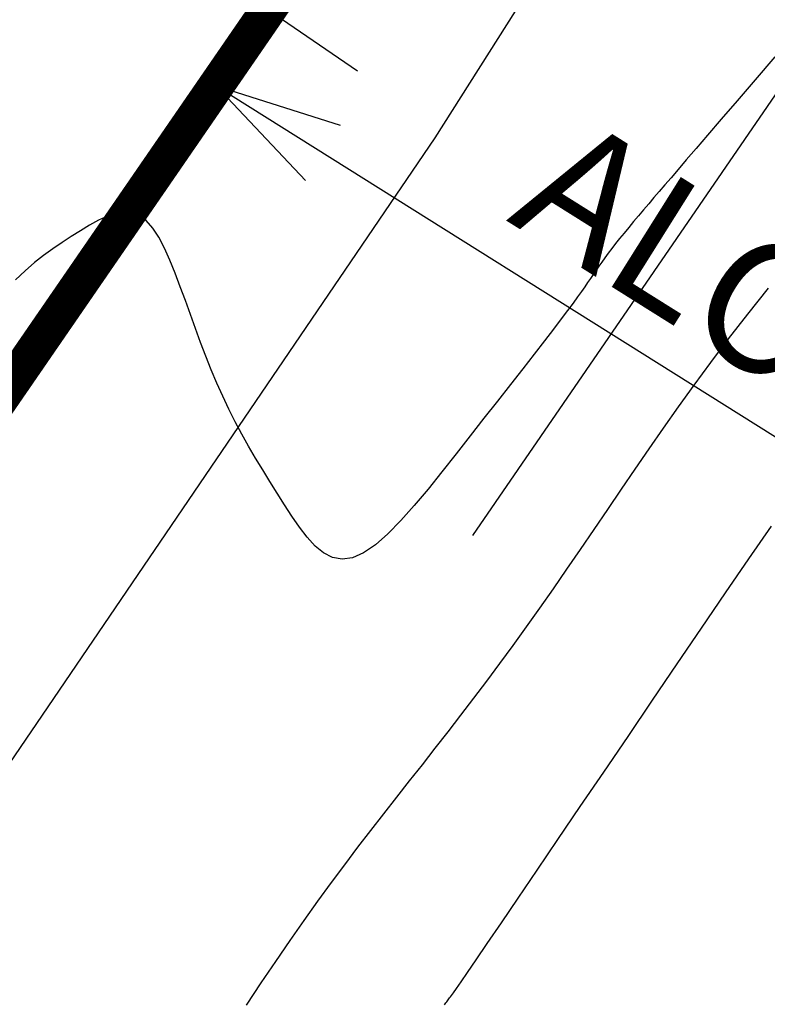
# Model space of a CAD drawing. Units: feet. Extents: x 185005 to 185586, y 8943212 to 8943432.
# Drawn here: x 185133 to 185133, y 8943350 to 8943351 of the extents above; entities that cross this region are included whole.
import ezdxf
from ezdxf.enums import TextEntityAlignment as Align

# ---------------------------------------------------------------- set-up
doc = ezdxf.new("R2010")
doc.units = ezdxf.units.FT
doc.header["$MEASUREMENT"] = 0
doc.linetypes.add('DASHED', pattern=[0.75, 0.5, -0.25])
for name, color, linetype in [('ALCANT.PROY.', 242, 'Continuous'), ('BLK ALC-PERFIL', 1, 'Continuous'), ('CNIVEL_M', 18, 'Continuous'), ('CNIVEL_S', 36, 'Continuous'), ('EJE_ESTACA', 7, 'Continuous'), ('EJE_LINEA', 154, 'Continuous'), ('EJE_TEXTO', 5, 'Continuous'), ('TROCHA', 8, 'Continuous')]:
    doc.layers.add(name, color=color, linetype=linetype)
doc.styles.add('SIMPLEX', font='simplex.shx')
doc.dimstyles.new('ISO-25', dxfattribs={"dimtxt": 2.5, "dimasz": 2.5, "dimexe": 1.25, "dimexo": 0.625, "dimtad": 1, "dimtxsty": 'Standard', "dimcen": 2.5, "dimadec": 0, "dimazin": 0, "dimtfac": 1, "dimtmove": 0, "dimatfit": 3, "dimfxl": 0, "dimarcsym": 0})

# ---------------------------------------------------------------- blocks, each defined once
blk = doc.blocks.new('BLK-ALC-D-PERF')
at = {"layer": 'BLK ALC-PERFIL', "style": 'SIMPLEX'}
for tag, p in [('0+000.00', (0, 74.444)), ('Nro', (0, 48.618)), ('ALC. EXIST.', (0, 6.015))]:
    blk.add_attdef(tag, text='', height=3.6, rotation=90, dxfattribs=at).set_placement(p, align=Align.BOTTOM_LEFT)
blk.add_attdef('DESCRIPCION', text='', height=3.6, rotation=90, dxfattribs=at).set_placement((1.788, 29.015), align=Align.TOP_LEFT)
blk.add_attdef('LONG.', text='', height=3.6, rotation=90, dxfattribs=at).set_placement((1.788, 13.776), align=Align.TOP_CENTER)
at = {"layer": 'BLK ALC-PERFIL', "linetype": 'Continuous'}
blk.add_leader([(0, 0), (0, 104.727)], dimstyle='ISO-25', override={"dimasz": 3.5, "dimgap": 0.625, "dimtad": 0, "dimldrblk": 'Open30'}, dxfattribs=at)

msp = doc.modelspace()

# ---------------------------------------------------------------- linework, layer by layer
at = {"color": 6}
msp.add_circle((185137.38121, 8943361.44546), 14.26965, dxfattribs=at)
at = {"layer": 'CNIVEL_M'}
msp.add_lwpolyline([(185133.10368, 8943350.77496), (185133.08999, 8943350.75898), (185133.07754, 8943350.74443), (185133.06652, 8943350.73158), (185133.05709, 8943350.72057), (185133.0491, 8943350.71124), (185133.04235, 8943350.70336), (185133.03663, 8943350.69668), (185133.03174, 8943350.69097), (185133.02746, 8943350.68597), (185133.0236, 8943350.68146), (185133.01994, 8943350.67719), (185133.01632, 8943350.67296), (185133.01273, 8943350.66876), (185133.00919, 8943350.6646), (185133.00573, 8943350.66051), (185133.00238, 8943350.65651), (185132.99917, 8943350.65262), (185132.99612, 8943350.64887), (185132.99326, 8943350.64527), (185132.99061, 8943350.64185), (185132.98814, 8943350.63859), (185132.98584, 8943350.63546), (185132.98368, 8943350.63245), (185132.98162, 8943350.62952), (185132.97965, 8943350.62667), (185132.97773, 8943350.62386), (185132.97583, 8943350.62107), (185132.97392, 8943350.61826), (185132.97189, 8943350.6153), (185132.96961, 8943350.61204), (185132.96696, 8943350.60833), (185132.96382, 8943350.60401), (185132.96007, 8943350.59894), (185132.95558, 8943350.59297), (185132.95023, 8943350.58594), (185132.94393, 8943350.57776), (185132.93678, 8943350.56852), (185132.92889, 8943350.55838), (185132.92038, 8943350.54749), (185132.91139, 8943350.53599), (185132.90202, 8943350.52405), (185132.89241, 8943350.5118), (185132.88268, 8943350.4994), (185132.87293, 8943350.48703), (185132.86326, 8943350.47497), (185132.85374, 8943350.46356), (185132.84443, 8943350.4531), (185132.83542, 8943350.44392), (185132.82676, 8943350.43634), (185132.81855, 8943350.43067), (185132.81084, 8943350.42724), (185132.80369, 8943350.42626), (185132.79704, 8943350.42751), (185132.79084, 8943350.43068), (185132.78499, 8943350.43544), (185132.77944, 8943350.44148), (185132.7741, 8943350.44848), (185132.76891, 8943350.45612), (185132.76379, 8943350.46408), (185132.75869, 8943350.47209), (185132.75362, 8943350.48013), (185132.74859, 8943350.48822), (185132.74364, 8943350.4964), (185132.73879, 8943350.50467), (185132.73407, 8943350.51308), (185132.72949, 8943350.52165), (185132.72509, 8943350.5304), (185132.72089, 8943350.53935), (185132.71686, 8943350.54849), (185132.71298, 8943350.55778), (185132.70923, 8943350.56721), (185132.70557, 8943350.57674), (185132.70199, 8943350.58635), (185132.69847, 8943350.59602), (185132.69496, 8943350.6057), (185132.69146, 8943350.61536), (185132.68791, 8943350.6248), (185132.68427, 8943350.63381), (185132.68049, 8943350.64217), (185132.67653, 8943350.64967), (185132.67235, 8943350.65608), (185132.6679, 8943350.6612), (185132.66313, 8943350.66481), (185132.65801, 8943350.66675), (185132.65258, 8943350.66719), (185132.64688, 8943350.66633), (185132.64095, 8943350.66438), (185132.63485, 8943350.66158), (185132.6286, 8943350.65812), (185132.62227, 8943350.65423), (185132.61589, 8943350.65013), (185132.6095, 8943350.64596), (185132.60311, 8943350.64166), (185132.5967, 8943350.63707), (185132.59026, 8943350.63205), (185132.58379, 8943350.62647), (185132.57728, 8943350.62018)], dxfattribs=at)
at = {"layer": 'CNIVEL_S'}
for p, q in [((185133.08496, 8943350.59635, 115.4), (185133.09933, 8943350.61441, 115.4)), ((185133.07163, 8943350.57917, 115.4), (185133.08496, 8943350.59635, 115.4)), ((185133.05926, 8943350.56278, 115.4), (185133.07163, 8943350.57917, 115.4)), ((185133.0477, 8943350.54707, 115.4), (185133.05926, 8943350.56278, 115.4)), ((185133.03682, 8943350.53193, 115.4), (185133.0477, 8943350.54707, 115.4)), ((185133.02649, 8943350.51724, 115.4), (185133.03682, 8943350.53193, 115.4)), ((185133.01657, 8943350.5029, 115.4), (185133.02649, 8943350.51724, 115.4)), ((185133.00692, 8943350.48878, 115.4), (185133.01657, 8943350.5029, 115.4)), ((185132.9974, 8943350.47478, 115.4), (185133.00692, 8943350.48878, 115.4)), ((185132.98791, 8943350.4608, 115.4), (185132.9974, 8943350.47478, 115.4)), ((185132.97843, 8943350.44686, 115.4), (185132.98791, 8943350.4608, 115.4)), ((185132.96897, 8943350.43301, 115.4), (185132.97843, 8943350.44686, 115.4)), ((185132.95954, 8943350.41928, 115.4), (185132.96897, 8943350.43301, 115.4)), ((185132.95014, 8943350.40572, 115.4), (185132.95954, 8943350.41928, 115.4)), ((185132.9408, 8943350.39237, 115.4), (185132.95014, 8943350.40572, 115.4)), ((185132.93151, 8943350.37927, 115.4), (185132.9408, 8943350.39237, 115.4)), ((185132.92229, 8943350.36646, 115.4), (185132.93151, 8943350.37927, 115.4)), ((185132.91314, 8943350.35397, 115.4), (185132.92229, 8943350.36646, 115.4)), ((185132.90406, 8943350.34178, 115.4), (185132.91314, 8943350.35397, 115.4)), ((185132.89503, 8943350.32984, 115.4), (185132.90406, 8943350.34178, 115.4)), ((185132.88606, 8943350.3181, 115.4), (185132.89503, 8943350.32984, 115.4)), ((185132.87712, 8943350.30653, 115.4), (185132.88606, 8943350.3181, 115.4)), ((185132.86821, 8943350.29509, 115.4), (185132.87712, 8943350.30653, 115.4)), ((185132.85932, 8943350.28373, 115.4), (185132.86821, 8943350.29509, 115.4)), ((185132.85044, 8943350.27242, 115.4), (185132.85932, 8943350.28373, 115.4)), ((185132.84156, 8943350.2611, 115.4), (185132.85044, 8943350.27242, 115.4)), ((185132.83265, 8943350.2497, 115.4), (185132.84156, 8943350.2611, 115.4)), ((185132.82369, 8943350.23816, 115.4), (185132.83265, 8943350.2497, 115.4)), ((185132.81467, 8943350.22639, 115.4), (185132.82369, 8943350.23816, 115.4)), ((185132.80554, 8943350.21433, 115.4), (185132.81467, 8943350.22639, 115.4)), ((185132.79629, 8943350.2019, 115.4), (185132.80554, 8943350.21433, 115.4)), ((185132.7869, 8943350.18902, 115.4), (185132.79629, 8943350.2019, 115.4)), ((185132.77734, 8943350.17563, 115.4), (185132.7869, 8943350.18902, 115.4)), ((185132.76759, 8943350.16167, 115.4), (185132.77734, 8943350.17563, 115.4)), ((185132.75767, 8943350.14719, 115.4), (185132.76759, 8943350.16167, 115.4)), ((185132.7476, 8943350.13227, 115.4), (185132.75767, 8943350.14719, 115.4)), ((185132.73741, 8943350.11697, 115.4), (185132.7476, 8943350.13227, 115.4))]:
    msp.add_line(p, q, dxfattribs=at)
msp.add_lwpolyline([(185132.87461, 8943350.11715), (185132.87514, 8943350.11788), (185132.87566, 8943350.11858), (185132.87618, 8943350.11926), (185132.87669, 8943350.11993), (185132.8772, 8943350.12058), (185132.8777, 8943350.12122), (185132.8782, 8943350.12186), (185132.87875, 8943350.12257), (185132.87955, 8943350.12366), (185132.88088, 8943350.12551), (185132.88298, 8943350.12852), (185132.88612, 8943350.13305), (185132.89055, 8943350.13951), (185132.89654, 8943350.14827), (185132.90434, 8943350.15971), (185132.91414, 8943350.1741), (185132.92574, 8943350.19117), (185132.93891, 8943350.21054), (185132.95336, 8943350.23182), (185132.96886, 8943350.25464), (185132.98513, 8943350.27862), (185133.00193, 8943350.30336), (185133.01898, 8943350.32848), (185133.03605, 8943350.35362), (185133.05297, 8943350.37852), (185133.0696, 8943350.4029), (185133.08578, 8943350.42652), (185133.10138, 8943350.44913)], dxfattribs=at)
at = {"layer": 'EJE_ESTACA'}
msp.add_line((185132.81427, 8943350.76488), (185132.6907, 8943350.8499), dxfattribs=at)
at = {"layer": 'EJE_LINEA', "const_width": 0.025}
msp.add_lwpolyline([(185132.44669, 8943350.36298), (185134.19056, 8943352.8975)], dxfattribs=at)
at = {"layer": 'TROCHA', "linetype": 'DASHED', "ltscale": 2.5, "flags": 128}
for points in [[(185141.33059, 8943357.85992), (185140.05301, 8943360.40363), (185139.78451, 8943360.84723), (185139.52701, 8943361.28028), (185139.35471, 8943361.66918), (185139.29341, 8943361.99158), (185139.12211, 8943362.40328), (185139.04861, 8943362.73263), (185138.92871, 8943363.06793), (185138.75976, 8943363.61468), (185138.61606, 8943364.18173), (185138.52131, 8943364.74133), (185138.33306, 8943365.34118), (185138.10906, 8943365.87623), (185137.90801, 8943366.39813), (185137.74106, 8943366.89248), (185137.70516, 8943367.42658), (185137.69336, 8943367.94013), (185137.77016, 8943368.28488), (185137.92456, 8943368.59348), (185138.10041, 8943368.93153), (185138.33106, 8943369.28283), (185138.45056, 8943369.55773), (185138.51141, 8943369.80943), (185138.34906, 8943370.16303), (185137.99621, 8943370.37368), (185137.56291, 8943370.24383), (185137.21361, 8943369.82668), (185136.95551, 8943369.31048), (185136.75296, 8943368.83528), (185136.58951, 8943368.37623), (185136.42766, 8943367.92768), (185136.33591, 8943367.43328), (185136.33421, 8943366.91333), (185136.35736, 8943366.36273), (185136.43446, 8943365.82528), (185136.58991, 8943365.34218), (185136.72301, 8943364.85838), (185136.75596, 8943364.33423), (185136.64936, 8943363.84148), (185136.69896, 8943363.33803), (185136.87071, 8943362.82258), (185136.99271, 8943362.28233), (185137.11001, 8943361.74773), (185137.22401, 8943361.24493), (185137.39981, 8943360.77898), (185137.58856, 8943360.35138), (185137.75611, 8943359.94988), (185137.88181, 8943359.72608), (185138.01526, 8943359.45253), (185138.05886, 8943359.20778), (185137.86026, 8943359.03953), (185137.67781, 8943359.07728), (185137.53141, 8943359.23228), (185137.48076, 8943359.53958), (185137.42521, 8943359.88048), (185137.35891, 8943360.18288), (185137.23161, 8943360.48668), (185137.09161, 8943360.83778), (185136.85016, 8943361.12903), (185136.51471, 8943361.30233), (185136.29331, 8943361.33768), (185136.28976, 8943361.33923), (185136.29306, 8943361.33898), (185136.29536, 8943361.34053), (185136.29656, 8943361.34118), (185136.29696, 8943361.34148), (185136.29681, 8943361.34148), (185136.29646, 8943361.34183), (185136.29551, 8943361.34238), (185136.29521, 8943361.34293), (185136.29486, 8943361.34058), (185136.29381, 8943361.34093), (185136.05359, 8943361.32538), (185135.86596, 8943361.31318), (185135.86446, 8943361.31318), (185135.86561, 8943361.31328), (185135.56511, 8943361.26395), (185135.43221, 8943361.18478), (185135.02966, 8943360.92118), (185134.75736, 8943360.50783), (185134.69071, 8943359.98888), (185134.76466, 8943359.39348), (185134.79431, 8943358.87028), (185134.74011, 8943358.44863), (185134.49566, 8943358.07903), (185134.32571, 8943357.81163), (185134.26816, 8943357.78013), (185134.25401, 8943357.77558), (185134.24216, 8943357.68833), (185134.33826, 8943357.12113), (185134.59126, 8943356.67683), (185134.87551, 8943356.22678), (185135.07011, 8943355.76798), (185135.16781, 8943355.30103), (185135.13526, 8943354.84153), (185135.08561, 8943354.43028), (185134.90166, 8943353.98888), (185134.69426, 8943353.54448), (185134.44156, 8943353.08028), (185134.16296, 8943352.61688), (185133.88466, 8943352.19258), (185133.57356, 8943351.77608), (185133.33366, 8943351.39398), (185133.08876, 8943351.06713), (185132.86786, 8943350.71873), (185132.55596, 8943350.25973), (185132.23666, 8943349.78853), (185131.77711, 8943348.75608), (185131.63449, 8943348.38414)], [(185141.50997, 8943347.78617), (185141.52071, 8943347.97908), (185141.53571, 8943348.45963), (185141.61246, 8943348.93523), (185141.88186, 8943349.28023), (185142.10311, 8943349.65663), (185142.21076, 8943350.12308), (185142.09796, 8943350.59488), (185141.94046, 8943351.05108), (185141.92296, 8943351.54028), (185141.91826, 8943352.02503), (185141.88481, 8943352.52078), (185141.75126, 8943353.01193), (185141.63211, 8943353.48633), (185141.72696, 8943353.93218), (185141.79536, 8943354.40768), (185141.78001, 8943354.86053), (185141.80826, 8943355.34978), (185141.95131, 8943355.80613), (185141.85041, 8943356.28533), (185141.59701, 8943356.71073), (185141.32396, 8943357.14873), (185141.10021, 8943357.60463), (185140.94901, 8943358.09033), (185140.69421, 8943358.54853), (185140.38791, 8943358.96958), (185140.23151, 8943359.46458), (185140.11226, 8943359.94328), (185139.92176, 8943360.39263), (185139.65896, 8943360.78328), (185139.37331, 8943361.17853), (185139.07111, 8943361.58063), (185138.90721, 8943362.05113), (185138.76126, 8943362.54788), (185138.63681, 8943363.02883), (185138.52816, 8943363.53853), (185138.38981, 8943364.05098), (185138.27001, 8943364.56203), (185138.14401, 8943365.04603), (185137.96581, 8943365.51323), (185137.80131, 8943366.00413), (185137.63726, 8943366.51043), (185137.53326, 8943367.03533), (185137.45431, 8943367.55603), (185137.48641, 8943368.01838), (185137.58596, 8943368.35768), (185137.71201, 8943368.66973), (185137.91726, 8943369.02463), (185138.13611, 8943369.38138), (185138.27461, 8943369.65678), (185138.23451, 8943369.90278), (185138.07301, 8943370.02678), (185137.84721, 8943370.02693), (185137.55801, 8943369.88213), (185137.29456, 8943369.61678), (185137.10601, 8943369.23028), (185136.98116, 8943368.78098), (185136.80106, 8943368.28853), (185136.68121, 8943367.78763), (185136.51131, 8943367.32748), (185136.51941, 8943366.80188), (185136.65556, 8943366.27633), (185136.79771, 8943365.80138), (185136.89516, 8943365.32523), (185136.94106, 8943364.80268), (185136.96376, 8943364.27073), (185136.99646, 8943363.72783), (185136.99046, 8943363.19303), (185137.08036, 8943362.66713), (185137.17061, 8943362.15053), (185137.30451, 8943361.69958), (185137.43701, 8943361.28478), (185137.60406, 8943360.83653), (185137.77006, 8943360.42453), (185137.95191, 8943360.09313), (185138.11461, 8943359.82938), (185138.25826, 8943359.55158), (185138.30526, 8943359.24533), (185138.17131, 8943358.95148), (185137.87461, 8943358.80093), (185137.54436, 8943358.87823), (185137.30171, 8943359.13553), (185137.20861, 8943359.50088), (185137.15306, 8943359.84013), (185137.05841, 8943360.19938), (185136.89316, 8943360.50008), (185136.72206, 8943360.78648), (185136.4873, 8943361.0275), (185136.40549, 8943361.05499), (185136.37326, 8943361.05974), (185136.36135, 8943361.0615), (185136.35042, 8943361.06458), (185136.34056, 8943361.06252), (185136.33132, 8943361.06437), (185136.32188, 8943361.06369), (185136.31251, 8943361.06324), (185136.29957, 8943361.06413), (185136.28327, 8943361.06345), (185136.26034, 8943361.06263), (185136.22589, 8943361.06263), (185136.13715, 8943361.0595), (185136.03876, 8943361.05298), (185135.96132, 8943361.05177), (185135.85847, 8943361.05056), (185135.59573, 8943361.04379), (185135.46871, 8943360.91653), (185135.14591, 8943360.59073), (185134.98581, 8943360.16123), (185134.98551, 8943359.72553), (185135.03036, 8943359.30803), (185135.00886, 8943358.85468), (185134.93186, 8943358.40348), (185134.72116, 8943358.02318), (185134.50071, 8943357.72208), (185134.49491, 8943357.66888), (185134.49786, 8943357.66783), (185134.45686, 8943357.48253), (185134.64186, 8943357.03868), (185134.94666, 8943356.63068), (185135.24166, 8943356.18753), (185135.45101, 8943355.70303), (185135.61056, 8943355.21998), (185135.51601, 8943354.73548), (185135.34776, 8943354.25703), (185135.09696, 8943353.79883), (185134.84646, 8943353.34043), (185134.57706, 8943352.89608), (185134.30086, 8943352.46753), (185134.00896, 8943352.04293), (185133.72601, 8943351.62253), (185133.44086, 8943351.21053), (185133.13916, 8943350.79988), (185132.85621, 8943350.38738), (185132.58416, 8943349.99088), (185132.34046, 8943349.55128), (185132.11666, 8943349.09053), (185131.92661, 8943348.61883), (185131.7974, 8943348.31366)]]:
    msp.add_lwpolyline(points, dxfattribs=at)

# ---------------------------------------------------------------- block references
at = {"layer": 'ALCANT.PROY.'}
ref = msp.add_blockref('BLK-ALC-D-PERF', (185132.71623, 8943350.75472), dxfattribs=dict(at, xscale=0.02500000003775931, yscale=0.025, zscale=0.025, rotation=237.880155429825))
ref.add_attrib('ALC. EXIST.', 'ALC. PROY.', dxfattribs={"layer": 'BLK ALC-PERFIL', "height": 0.09, "rotation": 327.88016, "style": 'SIMPLEX'}).set_placement((185132.90199, 8943350.63774), align=Align.BOTTOM_LEFT)

# ---------------------------------------------------------------- texts
at = {"layer": 'EJE_TEXTO'}
msp.add_text('74+050', height=0.175, rotation=55.47056, dxfattribs=at).set_placement((185132.17545, 8943350.23335))

doc.saveas('drawing.dxf')
